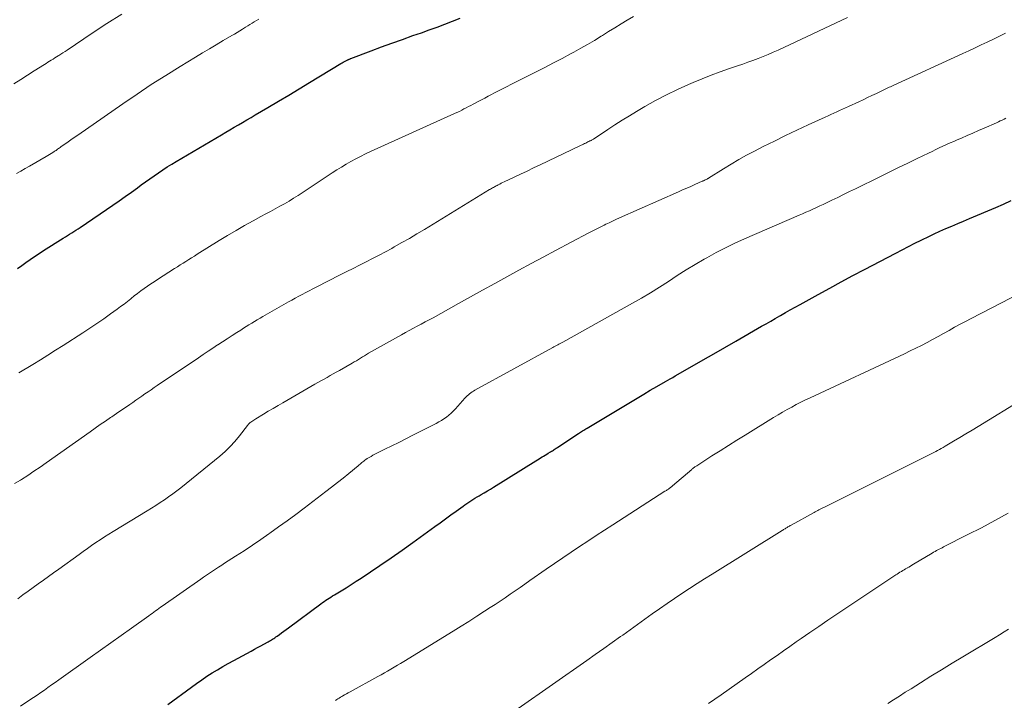
# Model space of a CAD drawing. Units: feet. Extents: x 1955000 to 1960048, y 555000 to 560000.
# Drawn here: x 1956527 to 1956645, y 557090 to 557171 of the extents above; entities that cross this region are included whole.
import ezdxf

# ---------------------------------------------------------------- set-up
doc = ezdxf.new("R2010")
doc.units = ezdxf.units.FT
doc.header["$LTSCALE"] = 100
doc.header["$MEASUREMENT"] = 0
doc.layers.add('CONTOUR INDEX', color=32, linetype='Continuous', lineweight=25)
doc.layers.add('CONTOUR INTERMEDIATE', color=40, linetype='Continuous', lineweight=15)

msp = doc.modelspace()

# ---------------------------------------------------------------- linework, layer by layer
at = {"layer": 'CONTOUR INDEX', "flags": 128}
for points, elevation in [([(1956527.02, 557141.11), (1956527.53, 557141.47), (1956528.04, 557141.84), (1956528.55, 557142.2), (1956529.07, 557142.56), (1956529.59, 557142.9), (1956530.11, 557143.24), (1956532.48, 557144.74), (1956532.74, 557144.9), (1956532.99, 557145.06), (1956533.24, 557145.22), (1956533.49, 557145.37), (1956533.74, 557145.53), (1956533.99, 557145.69), (1956534.24, 557145.85), (1956534.49, 557146.01), (1956538.38, 557148.65), (1956539.12, 557149.16), (1956539.87, 557149.68), (1956540.6, 557150.21), (1956541.33, 557150.74), (1956541.77, 557151.07), (1956542.28, 557151.44), (1956542.79, 557151.81), (1956543.3, 557152.17), (1956543.82, 557152.52), (1956544.34, 557152.87), (1956544.87, 557153.21), (1956545.4, 557153.54), (1956545.94, 557153.87), (1956551.33, 557157.06), (1956551.83, 557157.35), (1956552.33, 557157.65), (1956552.84, 557157.94), (1956553.34, 557158.23), (1956553.85, 557158.53), (1956554.35, 557158.82), (1956554.85, 557159.11), (1956555.35, 557159.41), (1956556.85, 557160.3), (1956558.1, 557161.04), (1956559.34, 557161.78), (1956560.59, 557162.53), (1956561.83, 557163.28), (1956565.56, 557165.54), (1956565.7, 557165.62), (1956565.84, 557165.7), (1956565.99, 557165.78), (1956566.13, 557165.86), (1956566.31, 557165.95), (1956566.37, 557165.98), (1956566.42, 557166), (1956566.48, 557166.03), (1956566.53, 557166.05), (1956566.59, 557166.07), (1956566.64, 557166.1), (1956566.7, 557166.12), (1956566.75, 557166.14), (1956569.14, 557167.04), (1956570.38, 557167.51), (1956571.63, 557167.97), (1956572.89, 557168.42), (1956574.14, 557168.86), (1956575.14, 557169.2), (1956576.07, 557169.54), (1956577, 557169.87), (1956577.93, 557170.22), (1956578.85, 557170.58), (1956579.77, 557170.95)], 980), ([(1956544.94, 557089.15), (1956547.77, 557091.23), (1956548.37, 557091.67), (1956548.98, 557092.09), (1956549.6, 557092.51), (1956550.23, 557092.91), (1956550.86, 557093.3), (1956551.5, 557093.69), (1956552.14, 557094.05), (1956552.79, 557094.41), (1956554.85, 557095.52), (1956555.24, 557095.73), (1956555.62, 557095.94), (1956556.01, 557096.15), (1956556.39, 557096.35), (1956556.88, 557096.62), (1956557.02, 557096.69), (1956557.15, 557096.77), (1956557.29, 557096.85), (1956557.42, 557096.94), (1956557.55, 557097.02), (1956557.68, 557097.11), (1956557.81, 557097.2), (1956557.94, 557097.3), (1956558.22, 557097.5), (1956558.48, 557097.7), (1956558.75, 557097.9), (1956559.02, 557098.1), (1956559.29, 557098.29), (1956563.17, 557101.16), (1956563.37, 557101.3), (1956563.56, 557101.43), (1956563.76, 557101.57), (1956563.96, 557101.7), (1956564.16, 557101.82), (1956564.36, 557101.95), (1956564.56, 557102.08), (1956564.77, 557102.2), (1956565.57, 557102.69), (1956566.18, 557103.06), (1956566.78, 557103.44), (1956567.37, 557103.83), (1956567.96, 557104.22), (1956570.19, 557105.73), (1956571.52, 557106.63), (1956572.83, 557107.54), (1956574.14, 557108.46), (1956575.43, 557109.39), (1956576.75, 557110.35), (1956577.38, 557110.81), (1956578.02, 557111.28), (1956578.65, 557111.74), (1956579.29, 557112.2), (1956580.1, 557112.8), (1956580.33, 557112.96), (1956580.56, 557113.12), (1956580.8, 557113.28), (1956581.04, 557113.43), (1956581.28, 557113.58), (1956581.52, 557113.73), (1956581.77, 557113.88), (1956582.01, 557114.02), (1956582.26, 557114.17), (1956582.63, 557114.38), (1956583, 557114.6), (1956583.37, 557114.83), (1956583.73, 557115.05), (1956588.78, 557118.19), (1956588.96, 557118.31), (1956589.15, 557118.42), (1956589.33, 557118.53), (1956589.52, 557118.65), (1956589.7, 557118.76), (1956589.89, 557118.87), (1956590.07, 557118.99), (1956590.26, 557119.1), (1956590.53, 557119.27), (1956590.64, 557119.34), (1956590.75, 557119.4), (1956590.86, 557119.47), (1956590.97, 557119.54), (1956591.07, 557119.61), (1956591.18, 557119.68), (1956591.29, 557119.75), (1956591.4, 557119.82), (1956593.85, 557121.43), (1956593.97, 557121.51), (1956594.1, 557121.59), (1956594.23, 557121.67), (1956594.35, 557121.76), (1956594.48, 557121.84), (1956594.61, 557121.92), (1956594.74, 557122), (1956594.87, 557122.08), (1956600.04, 557125.2), (1956600.83, 557125.67), (1956601.62, 557126.14), (1956602.41, 557126.6), (1956603.2, 557127.06), (1956604.22, 557127.65), (1956604.5, 557127.81), (1956604.79, 557127.98), (1956605.08, 557128.14), (1956605.36, 557128.31), (1956607.39, 557129.47), (1956608.69, 557130.22), (1956609.99, 557130.96), (1956611.29, 557131.71), (1956612.6, 557132.46), (1956615.66, 557134.22), (1956616.21, 557134.53), (1956616.75, 557134.85), (1956617.3, 557135.16), (1956617.84, 557135.47), (1956617.92, 557135.52), (1956618.5, 557135.85), (1956619.08, 557136.18), (1956619.67, 557136.51), (1956620.25, 557136.83), (1956622.4, 557138.02), (1956623.78, 557138.78), (1956625.16, 557139.53), (1956626.54, 557140.27), (1956627.93, 557141), (1956631.67, 557142.94), (1956632.42, 557143.33), (1956633.17, 557143.72), (1956633.93, 557144.11), (1956634.68, 557144.49), (1956634.83, 557144.56), (1956635.52, 557144.9), (1956636.21, 557145.23), (1956636.91, 557145.55), (1956637.61, 557145.86), (1956638.31, 557146.16), (1956639.02, 557146.46), (1956639.72, 557146.76), (1956640.43, 557147.06), (1956643.56, 557148.38), (1956644.49, 557148.79), (1956645.41, 557149.21)], 1000)]:
    msp.add_lwpolyline(points, dxfattribs=dict(at, elevation=elevation))
at = {"layer": 'CONTOUR INTERMEDIATE', "flags": 128}
for points, elevation in [([(1956526.6, 557163.13), (1956527.41, 557163.63), (1956528.22, 557164.14), (1956529.03, 557164.66), (1956530.23, 557165.43), (1956530.44, 557165.56), (1956530.64, 557165.69), (1956530.84, 557165.82), (1956531.05, 557165.94), (1956531.26, 557166.07), (1956531.46, 557166.2), (1956531.66, 557166.33), (1956531.87, 557166.46), (1956531.95, 557166.51), (1956532.2, 557166.67), (1956532.44, 557166.83), (1956532.69, 557166.99), (1956532.93, 557167.15), (1956535.93, 557169.15), (1956537.68, 557170.29), (1956539.45, 557171.42)], 972), ([(1956526.69, 557115.48), (1956527.37, 557115.9), (1956527.51, 557115.98), (1956528.25, 557116.46), (1956528.98, 557116.94), (1956529.71, 557117.43), (1956530.43, 557117.94), (1956535.67, 557121.64), (1956536.28, 557122.07), (1956536.89, 557122.5), (1956537.5, 557122.92), (1956538.12, 557123.34), (1956538.27, 557123.45), (1956538.81, 557123.81), (1956539.34, 557124.18), (1956539.88, 557124.55), (1956540.41, 557124.92), (1956540.75, 557125.15), (1956541.12, 557125.4), (1956541.48, 557125.65), (1956541.85, 557125.91), (1956542.21, 557126.16), (1956542.58, 557126.41), (1956542.95, 557126.67), (1956543.31, 557126.92), (1956543.68, 557127.17), (1956548.59, 557130.48), (1956549.16, 557130.86), (1956549.73, 557131.24), (1956550.3, 557131.62), (1956550.87, 557132), (1956550.9, 557132.02), (1956551.46, 557132.38), (1956552.02, 557132.74), (1956552.59, 557133.11), (1956553.15, 557133.47), (1956553.62, 557133.77), (1956553.94, 557133.98), (1956554.27, 557134.19), (1956554.6, 557134.39), (1956554.93, 557134.6), (1956555.26, 557134.8), (1956555.59, 557135.01), (1956555.93, 557135.2), (1956556.26, 557135.4), (1956559.3, 557137.12), (1956559.71, 557137.35), (1956560.12, 557137.58), (1956560.53, 557137.8), (1956560.94, 557138.02), (1956561.36, 557138.24), (1956561.78, 557138.45), (1956562.19, 557138.67), (1956562.61, 557138.88), (1956565.47, 557140.34), (1956566.24, 557140.74), (1956567.01, 557141.13), (1956567.78, 557141.52), (1956568.55, 557141.91), (1956569.32, 557142.3), (1956570.09, 557142.69), (1956570.85, 557143.1), (1956571.61, 557143.51), (1956571.91, 557143.68), (1956572.82, 557144.19), (1956573.72, 557144.7), (1956574.61, 557145.23), (1956575.5, 557145.76), (1956583.26, 557150.51), (1956583.37, 557150.58), (1956583.49, 557150.64), (1956583.6, 557150.71), (1956583.71, 557150.77), (1956583.83, 557150.84), (1956583.94, 557150.9), (1956584.05, 557150.96), (1956584.16, 557151.02), (1956584.29, 557151.09), (1956584.47, 557151.18), (1956584.65, 557151.27), (1956584.82, 557151.36), (1956585, 557151.44), (1956586.19, 557152), (1956586.96, 557152.37), (1956587.73, 557152.73), (1956588.5, 557153.1), (1956589.27, 557153.47), (1956594.03, 557155.73), (1956594.17, 557155.8), (1956594.3, 557155.86), (1956594.44, 557155.93), (1956594.58, 557155.99), (1956594.72, 557156.06), (1956594.85, 557156.12), (1956594.97, 557156.19), (1956595.1, 557156.25), (1956595.21, 557156.31), (1956595.28, 557156.34), (1956595.35, 557156.38), (1956595.42, 557156.42), (1956595.49, 557156.46), (1956595.56, 557156.5), (1956595.63, 557156.54), (1956595.69, 557156.58), (1956595.76, 557156.62), (1956597.33, 557157.67), (1956598.18, 557158.22), (1956599.04, 557158.77), (1956599.91, 557159.3), (1956600.78, 557159.82), (1956601.77, 557160.4), (1956603.04, 557161.12), (1956604.33, 557161.8), (1956605.64, 557162.43), (1956606.97, 557163.04), (1956607.52, 557163.28), (1956608.59, 557163.73), (1956609.66, 557164.16), (1956610.74, 557164.56), (1956611.83, 557164.94), (1956612.79, 557165.26), (1956613.41, 557165.47), (1956614.02, 557165.69), (1956614.63, 557165.91), (1956615.24, 557166.14), (1956615.85, 557166.37), (1956616.45, 557166.62), (1956617.04, 557166.88), (1956617.63, 557167.15), (1956625.91, 557171.01)], 988), ([(1956526.89, 557152.44), (1956527.41, 557152.73), (1956527.93, 557153.02), (1956528.45, 557153.32), (1956530.45, 557154.46), (1956530.64, 557154.58), (1956530.84, 557154.7), (1956531.04, 557154.82), (1956531.23, 557154.94), (1956531.41, 557155.06), (1956531.51, 557155.13), (1956531.62, 557155.19), (1956531.72, 557155.26), (1956531.81, 557155.33), (1956531.91, 557155.4), (1956532.01, 557155.47), (1956532.11, 557155.54), (1956532.21, 557155.61), (1956533.05, 557156.2), (1956533.56, 557156.56), (1956534.08, 557156.92), (1956534.6, 557157.29), (1956535.12, 557157.65), (1956539.59, 557160.75), (1956541.27, 557161.9), (1956542.97, 557163.02), (1956544.68, 557164.11), (1956546.41, 557165.19), (1956548.24, 557166.3), (1956549.06, 557166.8), (1956549.89, 557167.29), (1956550.71, 557167.78), (1956551.54, 557168.27), (1956552.56, 557168.86), (1956552.88, 557169.05), (1956553.2, 557169.24), (1956553.51, 557169.43), (1956553.83, 557169.63), (1956553.94, 557169.7), (1956554.19, 557169.86), (1956554.45, 557170.02), (1956554.71, 557170.18), (1956554.97, 557170.34), (1956555.23, 557170.5), (1956555.49, 557170.66), (1956555.76, 557170.81)], 976), ([(1956527.2, 557128.66), (1956528.86, 557129.68), (1956529.76, 557130.24), (1956530.66, 557130.8), (1956531.55, 557131.37), (1956532.45, 557131.94), (1956534.82, 557133.46), (1956535.65, 557134.01), (1956536.48, 557134.56), (1956537.3, 557135.13), (1956538.11, 557135.7), (1956538.9, 557136.27), (1956539.31, 557136.57), (1956539.72, 557136.87), (1956540.12, 557137.19), (1956540.52, 557137.5), (1956540.55, 557137.53), (1956540.93, 557137.84), (1956541.32, 557138.13), (1956541.71, 557138.43), (1956542.1, 557138.71), (1956542.5, 557138.99), (1956542.9, 557139.27), (1956543.3, 557139.54), (1956543.71, 557139.8), (1956545.74, 557141.1), (1956546.08, 557141.31), (1956546.41, 557141.53), (1956546.75, 557141.74), (1956547.09, 557141.96), (1956547.43, 557142.17), (1956547.76, 557142.39), (1956548.1, 557142.6), (1956548.44, 557142.81), (1956551.05, 557144.44), (1956552.05, 557145.05), (1956553.06, 557145.65), (1956554.07, 557146.23), (1956555.09, 557146.8), (1956556.03, 557147.32), (1956556.59, 557147.62), (1956557.15, 557147.92), (1956557.71, 557148.22), (1956558.27, 557148.52), (1956558.82, 557148.83), (1956559.38, 557149.15), (1956559.92, 557149.48), (1956560.45, 557149.82), (1956564.51, 557152.5), (1956565.06, 557152.86), (1956565.62, 557153.2), (1956566.18, 557153.54), (1956566.75, 557153.86), (1956567.32, 557154.17), (1956567.9, 557154.47), (1956568.49, 557154.76), (1956569.08, 557155.04), (1956579.09, 557159.58), (1956579.37, 557159.71), (1956579.66, 557159.84), (1956579.94, 557159.98), (1956580.21, 557160.12), (1956580.49, 557160.26), (1956580.77, 557160.4), (1956581.04, 557160.55), (1956581.32, 557160.69), (1956581.54, 557160.81), (1956581.92, 557161.02), (1956582.31, 557161.22), (1956582.69, 557161.43), (1956583.08, 557161.63), (1956584.17, 557162.19), (1956585.1, 557162.68), (1956586.04, 557163.16), (1956586.98, 557163.63), (1956587.92, 557164.11), (1956588.81, 557164.55), (1956589.84, 557165.08), (1956590.87, 557165.61), (1956591.9, 557166.15), (1956592.92, 557166.69), (1956593.29, 557166.89), (1956594.12, 557167.35), (1956594.94, 557167.82), (1956595.76, 557168.3), (1956596.56, 557168.8), (1956596.7, 557168.88), (1956597.44, 557169.34), (1956598.18, 557169.8), (1956598.92, 557170.25), (1956599.66, 557170.7), (1956600.41, 557171.14)], 984), ([(1956527.06, 557101.75), (1956527.67, 557102.2), (1956528.28, 557102.64), (1956528.89, 557103.08), (1956529.5, 557103.52), (1956530.11, 557103.96), (1956530.72, 557104.4), (1956531.33, 557104.84), (1956531.94, 557105.28), (1956534.36, 557107.04), (1956534.86, 557107.4), (1956535.36, 557107.76), (1956535.86, 557108.1), (1956536.37, 557108.45), (1956536.88, 557108.78), (1956537.39, 557109.12), (1956537.91, 557109.44), (1956538.43, 557109.76), (1956542.46, 557112.23), (1956542.98, 557112.55), (1956543.49, 557112.88), (1956544.01, 557113.21), (1956544.52, 557113.54), (1956545.03, 557113.88), (1956545.53, 557114.24), (1956546.02, 557114.6), (1956546.5, 557114.98), (1956551.13, 557118.76), (1956551.76, 557119.31), (1956552.36, 557119.89), (1956552.93, 557120.51), (1956553.47, 557121.16), (1956554.41, 557122.38), (1956554.45, 557122.44), (1956554.5, 557122.5), (1956554.55, 557122.55), (1956554.6, 557122.61), (1956554.65, 557122.66), (1956554.71, 557122.71), (1956554.76, 557122.76), (1956554.82, 557122.8), (1956554.94, 557122.87), (1956555.06, 557122.95), (1956555.18, 557123.03), (1956555.3, 557123.1), (1956555.42, 557123.18), (1956556.32, 557123.74), (1956556.9, 557124.09), (1956557.48, 557124.44), (1956558.06, 557124.78), (1956558.64, 557125.12), (1956562.45, 557127.33), (1956562.81, 557127.54), (1956563.17, 557127.74), (1956563.54, 557127.94), (1956563.91, 557128.14), (1956564.27, 557128.34), (1956564.64, 557128.54), (1956565, 557128.74), (1956565.37, 557128.95), (1956566.9, 557129.83), (1956567.14, 557129.97), (1956567.39, 557130.12), (1956567.63, 557130.27), (1956567.87, 557130.42), (1956568.11, 557130.57), (1956568.35, 557130.72), (1956568.59, 557130.87), (1956568.84, 557131.01), (1956572.76, 557133.22), (1956573.23, 557133.48), (1956573.7, 557133.74), (1956574.18, 557133.99), (1956574.65, 557134.24), (1956575.13, 557134.49), (1956575.6, 557134.74), (1956576.07, 557134.99), (1956576.54, 557135.25), (1956579.55, 557136.93), (1956580.99, 557137.73), (1956582.43, 557138.52), (1956583.87, 557139.32), (1956585.31, 557140.12), (1956586.76, 557140.91), (1956588.2, 557141.7), (1956589.65, 557142.48), (1956591.11, 557143.25), (1956594.99, 557145.31), (1956595.47, 557145.56), (1956595.96, 557145.81), (1956596.44, 557146.05), (1956596.93, 557146.29), (1956597.1, 557146.38), (1956597.5, 557146.57), (1956597.91, 557146.76), (1956598.31, 557146.95), (1956598.72, 557147.13), (1956605.77, 557150.25), (1956606.26, 557150.47), (1956606.75, 557150.69), (1956607.24, 557150.9), (1956607.73, 557151.12), (1956608.6, 557151.51), (1956608.65, 557151.53), (1956608.71, 557151.56), (1956608.77, 557151.58), (1956608.83, 557151.61), (1956608.88, 557151.64), (1956608.94, 557151.66), (1956609, 557151.69), (1956609.06, 557151.72), (1956609.14, 557151.76), (1956609.15, 557151.76), (1956609.17, 557151.77), (1956609.19, 557151.78), (1956609.21, 557151.79), (1956609.27, 557151.83), (1956609.29, 557151.83), (1956609.3, 557151.84), (1956609.32, 557151.85), (1956609.34, 557151.86), (1956611.11, 557152.99), (1956612.03, 557153.55), (1956612.95, 557154.09), (1956613.88, 557154.61), (1956614.83, 557155.11), (1956615.87, 557155.64), (1956617.2, 557156.3), (1956618.53, 557156.96), (1956619.87, 557157.6), (1956621.22, 557158.22), (1956623.23, 557159.14), (1956623.58, 557159.3), (1956623.92, 557159.46), (1956624.27, 557159.61), (1956624.62, 557159.77), (1956624.96, 557159.93), (1956625.31, 557160.09), (1956625.65, 557160.24), (1956626, 557160.4), (1956627.23, 557160.98), (1956627.76, 557161.23), (1956628.29, 557161.48), (1956628.81, 557161.73), (1956629.34, 557161.98), (1956630.08, 557162.34), (1956630.24, 557162.41), (1956630.39, 557162.49), (1956630.55, 557162.56), (1956630.71, 557162.64), (1956630.87, 557162.71), (1956631.02, 557162.78), (1956631.18, 557162.86), (1956631.34, 557162.93), (1956639.62, 557166.73), (1956640.36, 557167.06), (1956641.09, 557167.41), (1956641.82, 557167.75), (1956642.55, 557168.1), (1956643.27, 557168.45), (1956644, 557168.8), (1956644.73, 557169.15)], 992), ([(1956527.39, 557088.95), (1956528.5, 557089.69), (1956528.94, 557089.99), (1956529.37, 557090.28), (1956529.8, 557090.58), (1956530.23, 557090.87), (1956530.66, 557091.18), (1956531.09, 557091.48), (1956531.52, 557091.78), (1956531.94, 557092.08), (1956535.69, 557094.74), (1956536.92, 557095.61), (1956538.15, 557096.49), (1956539.38, 557097.37), (1956540.61, 557098.25), (1956542.67, 557099.72), (1956542.87, 557099.86), (1956543.07, 557100.01), (1956543.27, 557100.15), (1956543.47, 557100.3), (1956543.68, 557100.44), (1956543.88, 557100.59), (1956544.08, 557100.73), (1956544.28, 557100.88), (1956548.85, 557104.09), (1956549.2, 557104.33), (1956549.56, 557104.57), (1956549.91, 557104.81), (1956550.27, 557105.05), (1956550.63, 557105.28), (1956550.99, 557105.52), (1956551.35, 557105.75), (1956551.7, 557105.98), (1956553, 557106.82), (1956554.01, 557107.48), (1956555.01, 557108.15), (1956556, 557108.82), (1956556.98, 557109.5), (1956557.09, 557109.58), (1956558.13, 557110.31), (1956559.15, 557111.05), (1956560.17, 557111.8), (1956561.18, 557112.56), (1956563.75, 557114.52), (1956564.44, 557115.05), (1956565.13, 557115.59), (1956565.81, 557116.13), (1956566.48, 557116.68), (1956567.6, 557117.61), (1956567.72, 557117.7), (1956567.83, 557117.79), (1956567.94, 557117.89), (1956568.05, 557117.98), (1956568.16, 557118.07), (1956568.28, 557118.16), (1956568.39, 557118.25), (1956568.51, 557118.33), (1956568.7, 557118.45), (1956568.92, 557118.59), (1956569.14, 557118.72), (1956569.37, 557118.85), (1956569.6, 557118.97), (1956570.8, 557119.56), (1956571.63, 557119.97), (1956572.46, 557120.39), (1956573.29, 557120.81), (1956574.12, 557121.23), (1956576.88, 557122.64), (1956577.2, 557122.82), (1956577.52, 557123), (1956577.82, 557123.2), (1956578.12, 557123.41), (1956578.41, 557123.64), (1956578.69, 557123.88), (1956578.95, 557124.13), (1956579.2, 557124.4), (1956580.33, 557125.66), (1956580.46, 557125.8), (1956580.6, 557125.93), (1956580.74, 557126.06), (1956580.89, 557126.18), (1956581.04, 557126.3), (1956581.19, 557126.41), (1956581.35, 557126.51), (1956581.52, 557126.61), (1956590.78, 557131.71), (1956590.93, 557131.79), (1956591.08, 557131.87), (1956591.23, 557131.95), (1956591.38, 557132.03), (1956591.53, 557132.11), (1956591.68, 557132.19), (1956591.83, 557132.27), (1956591.98, 557132.35), (1956600.28, 557136.97), (1956601.37, 557137.59), (1956602.45, 557138.23), (1956603.52, 557138.9), (1956604.57, 557139.58), (1956605.62, 557140.27), (1956606.68, 557140.94), (1956607.76, 557141.58), (1956608.84, 557142.22), (1956609.14, 557142.39), (1956610.24, 557143), (1956611.35, 557143.58), (1956612.49, 557144.13), (1956613.63, 557144.65), (1956620.13, 557147.46), (1956620.54, 557147.64), (1956620.95, 557147.82), (1956621.36, 557148), (1956621.78, 557148.18), (1956622.19, 557148.37), (1956622.59, 557148.56), (1956623, 557148.75), (1956623.41, 557148.94), (1956624.02, 557149.24), (1956624.73, 557149.58), (1956625.44, 557149.93), (1956626.15, 557150.28), (1956626.86, 557150.62), (1956629.76, 557152.04), (1956630.86, 557152.59), (1956631.97, 557153.13), (1956633.08, 557153.67), (1956634.19, 557154.21), (1956635.55, 557154.87), (1956635.98, 557155.07), (1956636.4, 557155.28), (1956636.83, 557155.48), (1956637.26, 557155.68), (1956637.69, 557155.87), (1956638.11, 557156.07), (1956638.55, 557156.26), (1956638.98, 557156.45), (1956639.47, 557156.66), (1956640.16, 557156.95), (1956640.84, 557157.25), (1956641.52, 557157.55), (1956642.19, 557157.84), (1956643.64, 557158.48), (1956643.87, 557158.59), (1956644.09, 557158.69), (1956644.32, 557158.79), (1956644.54, 557158.9), (1956644.76, 557159.01)], 996), ([(1956564.91, 557089.63), (1956565.05, 557089.73), (1956565.2, 557089.83), (1956565.35, 557089.92), (1956565.5, 557090.01), (1956565.65, 557090.1), (1956565.78, 557090.17), (1956566, 557090.3), (1956566.21, 557090.42), (1956566.43, 557090.54), (1956566.65, 557090.67), (1956569.94, 557092.48), (1956570.34, 557092.7), (1956570.73, 557092.92), (1956571.12, 557093.14), (1956571.51, 557093.36), (1956571.9, 557093.59), (1956572.29, 557093.82), (1956572.67, 557094.05), (1956573.06, 557094.28), (1956578.92, 557097.88), (1956579.86, 557098.47), (1956580.8, 557099.06), (1956581.73, 557099.66), (1956582.66, 557100.26), (1956583.32, 557100.69), (1956583.92, 557101.08), (1956584.52, 557101.48), (1956585.11, 557101.88), (1956585.71, 557102.28), (1956586.3, 557102.69), (1956586.89, 557103.09), (1956587.48, 557103.5), (1956588.07, 557103.91), (1956590.02, 557105.26), (1956591, 557105.94), (1956591.99, 557106.62), (1956592.97, 557107.29), (1956593.97, 557107.96), (1956594.96, 557108.62), (1956595.96, 557109.28), (1956596.96, 557109.93), (1956597.96, 557110.58), (1956604.15, 557114.57), (1956604.24, 557114.62), (1956604.32, 557114.67), (1956604.4, 557114.73), (1956604.48, 557114.78), (1956604.57, 557114.83), (1956604.64, 557114.88), (1956604.71, 557114.93), (1956604.79, 557114.99), (1956604.86, 557115.04), (1956604.93, 557115.1), (1956605, 557115.16), (1956605.07, 557115.21), (1956607.34, 557117.17), (1956607.41, 557117.23), (1956607.48, 557117.29), (1956607.56, 557117.34), (1956607.63, 557117.4), (1956607.7, 557117.46), (1956607.78, 557117.51), (1956607.86, 557117.56), (1956607.93, 557117.61), (1956609.74, 557118.77), (1956610.73, 557119.4), (1956611.71, 557120.03), (1956612.7, 557120.64), (1956613.7, 557121.26), (1956617.1, 557123.36), (1956617.63, 557123.68), (1956618.17, 557124), (1956618.71, 557124.3), (1956619.25, 557124.6), (1956619.8, 557124.89), (1956620.35, 557125.17), (1956620.9, 557125.44), (1956621.46, 557125.71), (1956632.69, 557130.96), (1956633.37, 557131.28), (1956634.04, 557131.61), (1956634.71, 557131.95), (1956635.38, 557132.29), (1956636.04, 557132.65), (1956636.69, 557133), (1956637.35, 557133.37), (1956638, 557133.73), (1956638.65, 557134.1), (1956639.3, 557134.46), (1956639.96, 557134.81), (1956640.62, 557135.16), (1956646.55, 557138.23)], 1004), ([(1956586.68, 557088.69), (1956594.83, 557094.38), (1956595.84, 557095.09), (1956596.86, 557095.81), (1956597.86, 557096.52), (1956598.87, 557097.24), (1956599.12, 557097.43), (1956600, 557098.05), (1956600.88, 557098.68), (1956601.76, 557099.31), (1956602.64, 557099.94), (1956603.52, 557100.56), (1956604.41, 557101.17), (1956605.29, 557101.78), (1956606.18, 557102.37), (1956607.08, 557102.96), (1956607.98, 557103.55), (1956608.88, 557104.12), (1956609.79, 557104.7), (1956618.11, 557109.89), (1956618.2, 557109.94), (1956618.28, 557110), (1956618.37, 557110.05), (1956618.46, 557110.1), (1956618.54, 557110.16), (1956618.63, 557110.21), (1956618.71, 557110.26), (1956618.8, 557110.31), (1956618.9, 557110.37), (1956618.99, 557110.42), (1956619.08, 557110.47), (1956619.17, 557110.52), (1956621.91, 557112.02), (1956622.06, 557112.1), (1956622.2, 557112.18), (1956622.35, 557112.26), (1956622.5, 557112.34), (1956622.64, 557112.42), (1956622.79, 557112.49), (1956622.94, 557112.57), (1956623.09, 557112.64), (1956635.72, 557118.95), (1956635.95, 557119.07), (1956636.17, 557119.19), (1956636.4, 557119.3), (1956636.63, 557119.42), (1956636.85, 557119.54), (1956637.07, 557119.67), (1956637.3, 557119.79), (1956637.52, 557119.92), (1956638.54, 557120.52), (1956639.28, 557120.95), (1956640.01, 557121.39), (1956640.73, 557121.83), (1956641.46, 557122.27), (1956646.91, 557125.63)], 1008), ([(1956609.33, 557089.26), (1956610.1, 557089.79), (1956610.86, 557090.32), (1956613.69, 557092.32), (1956614.45, 557092.86), (1956615.22, 557093.39), (1956615.98, 557093.93), (1956616.74, 557094.46), (1956617.51, 557095), (1956618.27, 557095.53), (1956619.04, 557096.07), (1956619.8, 557096.6), (1956620.37, 557097), (1956621.43, 557097.73), (1956622.49, 557098.46), (1956623.55, 557099.18), (1956624.61, 557099.9), (1956631.65, 557104.59), (1956631.81, 557104.7), (1956631.98, 557104.81), (1956632.14, 557104.91), (1956632.31, 557105.01), (1956632.48, 557105.11), (1956632.65, 557105.21), (1956632.82, 557105.31), (1956632.99, 557105.41), (1956633.02, 557105.43), (1956633.2, 557105.53), (1956633.39, 557105.64), (1956633.57, 557105.75), (1956633.76, 557105.86), (1956635.99, 557107.2), (1956636.16, 557107.3), (1956636.32, 557107.39), (1956636.49, 557107.49), (1956636.66, 557107.58), (1956636.83, 557107.66), (1956637, 557107.75), (1956637.17, 557107.84), (1956637.34, 557107.92), (1956640.25, 557109.39), (1956641.86, 557110.22), (1956643.46, 557111.08), (1956645.04, 557111.97)], 1012), ([(1956630.69, 557089.28), (1956631.39, 557089.72), (1956632.08, 557090.16), (1956632.77, 557090.6), (1956633.47, 557091.03), (1956634.58, 557091.73), (1956635.84, 557092.51), (1956637.09, 557093.29), (1956638.35, 557094.06), (1956639.62, 557094.83), (1956643.48, 557097.15), (1956644.01, 557097.47), (1956644.54, 557097.79), (1956645.07, 557098.12)], 1016)]:
    msp.add_lwpolyline(points, dxfattribs=dict(at, elevation=elevation))

doc.saveas('drawing.dxf')
